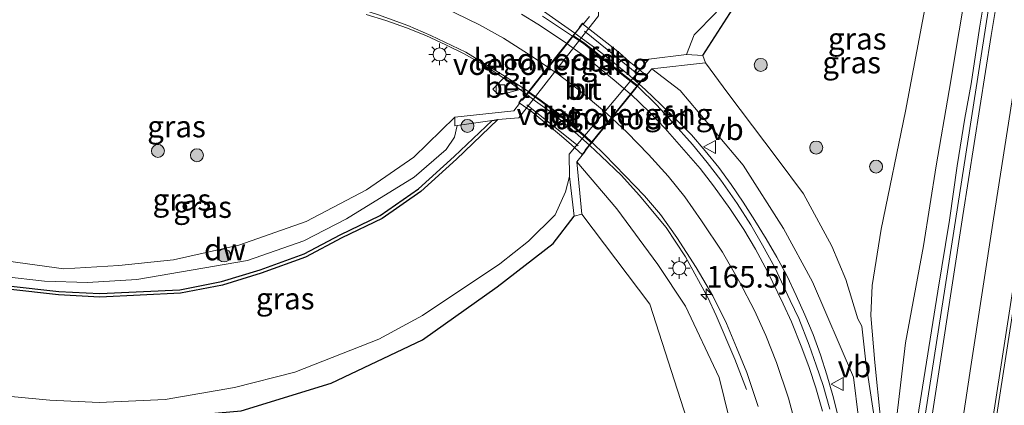
# Model space of a CAD drawing. Units: metres. Extents: x 200000 to 210001, y 568749 to 573012.
# Drawn here: x 205163 to 205277, y 568935 to 568980 of the extents above; entities that cross this region are included whole.
import ezdxf
from ezdxf.enums import TextEntityAlignment as Align

# ---------------------------------------------------------------- set-up
doc = ezdxf.new("R2010")
doc.units = ezdxf.units.M
doc.linetypes.add('IE-TERREINAFSCHEIDING', pattern=[10, 8, -2])
doc.layers.get('0').update_dxf_attribs({"lineweight": 25})
for name, color, linetype, lineweight in [('B-ME-AM-KILOMETR-S-B1', 7, 'Continuous', 18), ('B-ME-BV-GELEIDECONSTRUCTIE-GELEIDERAIL-L-B1', 213, 'BV-GELEIDERAIL', 18), ('B-ME-BV-GELEIDECONSTRUCTIE-GELEIDERAIL-L-B2', 213, 'BV-GELEIDERAIL', 18), ('B-ME-GC-DAMWAND-GV-B6', 10, 'Continuous', 25), ('B-ME-GR-BOOM-S-B1', 93, 'Continuous', 18), ('B-ME-GW-INSTEEKWATERGANG-L-B1', 10, 'Continuous', 25), ('B-ME-GW-KRUINLIJN-L-B1', 93, 'Continuous', 18), ('B-ME-GW-TEENLIJN-L-B1', 93, 'Continuous', 18), ('B-ME-IE-GRASLAND-GV-B6', 93, 'Continuous', 18), ('B-ME-IE-MEUBILAIR_WEGMEUBILAIR-LICHTMAST-S-B1', 8, 'Continuous', 18), ('B-ME-IE-TERREINAFSCHEIDING-RASTERHEKWERK-L-B2', 8, 'IE-TERREINAFSCHEIDING', 18), ('B-ME-KW-BRUG-GV-B7', 173, 'Continuous', 18), ('B-ME-KW-LANDHOOFD-GV-B6', 173, 'Continuous', 18), ('B-ME-KW-VOEGOVERGANG-L-B1', 8, 'Continuous', 18), ('B-ME-OB-WATERLIJN-L-B1', 133, 'OB-WATERLIJN', 18), ('B-ME-OG-WATER-GV-B6', 153, 'Continuous', 18), ('B-ME-VH-VERH_SOORT-BETON-OVERIG-GV-B6', 8, 'IE-TERREINAFSCHEIDING-NATUURLIJK-HOUTWAL', 18), ('B-ME-VH-VERH_SOORT-BITUMEN-GV-B6', 8, 'IE-TERREINAFSCHEIDING-NATUURLIJK-HOUTWAL', 18), ('B-ME-VH-VERH_SOORT-BITUMEN-GV-B7', 8, 'IE-TERREINAFSCHEIDING-NATUURLIJK-HOUTWAL', 18), ('B-ME-VV-KOLK-S-B1', 8, 'Continuous', 18), ('B-ME-VW-MARKERING-STREEP-015-L-B1', 7, 'Continuous', 18), ('B-ME-VW-MARKERING-STREEP-015-L-B2', 7, 'Continuous', 18), ('B-ME-VW-MEUBILAIR_WEGMEUBILAIR-VERKEERSBORD-S-B1', 8, 'Continuous', 18)]:
    doc.layers.add(name, color=color, linetype=linetype, lineweight=lineweight)
doc.styles.add('NLCS-ISO', font='NLCS-ISO.TTF')
doc.linetypes.add('BV-GELEIDERAIL', pattern='A,10,-3,[108,NLCS.SHX,S=1,R=0,X=0,Y=0],-3', length=16)
doc.linetypes.add('IE-TERREINAFSCHEIDING-NATUURLIJK-HOUTWAL', pattern='A,7,-1.5,[67,NLCS.SHX,S=0.75,R=45,X=0,Y=0],-1.5,7,-1.5,[70,NLCS.SHX,S=0.75,R=0,X=0,Y=0],-1.5', length=20)
doc.linetypes.add('OB-WATERLIJN', pattern='A,10,[32,NLCS.SHX,S=2,R=0,X=0,Y=0],-12', length=22)

# ---------------------------------------------------------------- blocks, each defined once
blk = doc.blocks.new('verkeersbord')
for p, q in [((0, 0.75), (-0.75, -0.625)), ((0.75, -0.625), (0, 0.75)), ((-0.75, -0.625), (0.75, -0.625))]:
    blk.add_line(p, q)
blk = doc.blocks.new('boom')
blk.add_hatch(color=256).paths.add_polyline_path([(-0.75, 0, 1), (0.75, 0, 1)])
blk.add_circle((0, 0), 0.75)
blk = doc.blocks.new('hecto')
for p, q in [((0, 0.625), (-0.625, 0)), ((0, -0.625), (0, 0.625)), ((-0.625, 0), (0.625, 0)), ((0.625, 0), (0, -0.625))]:
    blk.add_line(p, q)
blk = doc.blocks.new('kolk')
blk.add_lwpolyline([(-0.5, -0.5), (0.5, -0.5), (0.5, 0.5), (-0.5, 0.5)], close=True)
blk = doc.blocks.new('lantaarnpaal')
for p, q in [((0, 0.75), (0, 1.25)), ((-0.75, 0), (-1.25, 0)), ((-0.88, 0.88), (-0.53, 0.53)), ((0.53, 0.53), (0.88, 0.88)), ((0.75, 0), (1.25, 0)), ((-0.53, -0.53), (-0.88, -0.88)), ((0, -0.75), (0, -1.25)), ((0.53, -0.53), (0.88, -0.88))]:
    blk.add_line(p, q)
blk.add_circle((0, 0), 0.75)

msp = doc.modelspace()

# ---------------------------------------------------------------- linework, layer by layer
at = {"layer": 'B-ME-BV-GELEIDECONSTRUCTIE-GELEIDERAIL-L-B1'}
for points in [[(205286.616, 569031.77, 5.032), (205285.044, 569027.277, 5.048), (205283.523, 569022.922, 5.079), (205281.939, 569017.818, 5.102), (205280.909, 569013.998, 5.153), (205280.095, 569010.635, 5.177), (205279.009, 569006.592, 5.169), (205278.042, 569002.167, 5.247), (205276.869, 568996.172, 5.341), (205275.873, 568991.117, 5.415), (205274.77, 568984.697, 5.458), (205273.776, 568978.664, 5.544), (205272.793, 568972.239, 5.634), (205272.087, 568968.254, 5.658), (205271.208, 568962.787, 5.533), (205270.322, 568956.509, 5.427), (205268.96, 568948.335, 5.267), (205264.7616, 568921.8394, 6.4909), (205261.8459, 568904.4008, 6.7506), (205260.5594, 568895.3287, 7.064), (205254.7254, 568858.5021, 7.6465), (205248.8876, 568821.6604, 8.113)], [(205190.3728, 568992.3929, 4.3329), (205192.2909, 568992.1219, 4.1015), (205196.5799, 568991.4634, 4.2398), (205198.6743, 568991.1543, 4.3329), (205201.0966, 568990.5756, 4.3498), (205203.463, 568989.8799, 4.3905), (205205.8382, 568989.0662, 4.4278), (205208.0881, 568988.2549, 4.5023), (205210.3973, 568987.3453, 4.5396), (205212.6605, 568986.3895, 4.5871), (205214.9528, 568985.3626, 4.6278), (205217.1242, 568984.2412, 4.6108), (205219.2958, 568983.0774, 4.6651), (205221.4298, 568981.862, 4.7125), (205223.5244, 568980.5937, 4.7328), (205225.5854, 568979.1586, 4.7837), (205227.1474, 568978.056, 4.1088)], [(205221.5562, 568971.0272, 4.3944), (205220.599, 568971.7376, 4.3701), (205218.5918, 568973.1207, 4.3282), (205216.4866, 568974.4944, 4.2329), (205214.366, 568975.6814, 4.1771), (205212.2646, 568976.7419, 4.1631), (205209.9765, 568977.7835, 4.1492), (205207.7163, 568978.6674, 4.1515), (205205.3577, 568979.5319, 4.1166), (205203.0872, 568980.2141, 4.084)], [(205234.5361, 568972.1954, 4.9765), (205235.2798, 568971.5203, 4.9905), (205237.0597, 568969.8443, 5.0142), (205238.8493, 568968.0899, 5.0583), (205240.5697, 568966.3366, 5.0515), (205242.1528, 568964.5145, 5.0718), (205243.7455, 568962.5691, 5.1464), (205245.143, 568960.6246, 5.2207), (205246.5176, 568958.5795, 5.3109), (205247.8624, 568956.4906, 5.3519), (205249.1749, 568954.3546, 5.4059), (205250.4081, 568952.2305, 5.4507), (205251.5969, 568950.0688, 5.5238), (205252.6509, 568947.846, 5.6984), (205253.6578, 568945.6005, 5.6581), (205254.5937, 568943.3202, 5.7372), (205255.4356, 568941.0042, 5.7615), (205256.1934, 568938.6669, 5.8074), (205256.8817, 568936.3213, 5.8959), (205257.4939, 568933.8871, 5.9353)], [(205246.9003, 568936.9972, 4.8107), (205245.5919, 568940.4785, 4.7161), (205243.4391, 568945.5251, 4.7161), (205242.4734, 568947.6001, 4.6189), (205239.8917, 568952.2959, 4.8012), (205237.6767, 568955.6706, 4.7487), (205234.5625, 568959.4005, 4.6942), (205232.5234, 568961.6499, 4.6189), (205230.1738, 568963.9051, 4.6189), (205228.8463, 568965.1384, 3.8703)]]:
    msp.add_polyline3d(points, dxfattribs=at)
at = {"layer": 'B-ME-BV-GELEIDECONSTRUCTIE-GELEIDERAIL-L-B2'}
for points in [[(205227.1872, 568978.0279, 4.8217), (205229.5462, 568976.3003, 4.8583), (205231.5088, 568974.7847, 4.9057), (205233.4707, 568973.1625, 4.9566), (205234.4983, 568972.228, 4.3107)], [(205228.8086, 568965.1733, 4.5497), (205226.5227, 568967.1964, 4.5213), (205224.586, 568968.7984, 4.4654), (205222.61, 568970.2451, 4.4213), (205221.5956, 568970.9979, 4.3955)]]:
    msp.add_polyline3d(points, dxfattribs=at)
at = {"layer": 'B-ME-GC-DAMWAND-GV-B6'}
msp.add_polyline3d([(205161.843, 568948.942, 2.175), (205167.661, 568948.3, 2.175), (205172.4, 568948.052, 2.175), (205181.621, 568948.495, 2.175), (205186.416, 568949.426, 2.175), (205190.862, 568950.786, 2.175), (205195.934, 568952.625, 2.175), (205200.101, 568954.823, 2.175), (205204.709, 568957.062, 2.175), (205209.131, 568960.127, 2.175), (205213.208, 568963.847, 2.175), (205217.603, 568968.011, 2.175), (205218.26, 568968.106, 1.917), (205213.48, 568963.554, 1.917), (205209.381, 568959.814, 1.917), (205204.912, 568956.716, 1.917), (205200.282, 568954.466, 1.917), (205196.096, 568952.258, 1.917), (205190.989, 568950.407, 1.917), (205186.513, 568949.037, 1.917), (205181.669, 568948.097, 1.917), (205172.399, 568947.652, 1.917), (205167.629, 568947.901, 1.917), (205161.781, 568948.546, 1.917)], dxfattribs=at)
at = {"layer": 'B-ME-GW-INSTEEKWATERGANG-L-B1'}
for points in [[(205241.884, 568975.514, 2.598), (205246.367, 568982.51, 2.504), (205254.352, 568997.739, 2.647), (205258.252, 569005.338, 2.637), (205261.815, 569010.895, 2.666), (205265.625, 569016.043, 2.58), (205268.355, 569018.728, 2.532), (205273.362, 569023.374, 2.542), (205274.173, 569023.649, 2.523), (205275.39, 569023.856, 2.506)], [(205161.566, 568934.37, 2.773), (205167.227, 568933.387, 2.842), (205176.06, 568933.435, 2.779), (205188.691, 568934.541, 2.833), (205199.048, 568937.741, 2.842), (205209.583, 568942.737, 2.851), (205218.202, 568948.816, 2.806), (205224.651, 568953.833, 2.806), (205227.044, 568956.995, 2.555)]]:
    msp.add_polyline3d(points, dxfattribs=at)
at = {"layer": 'B-ME-GW-KRUINLIJN-L-B1'}
for points in [[(205235.99, 568973.949, 4.262), (205239.281, 568971.445, 4.099), (205246.516, 568962.867, 4.177), (205251.196, 568955.537, 4.48), (205254.537, 568949.405, 4.571), (205259.235, 568938.4, 4.958), (205259.827, 568933.718, 5.055), (205260.244, 568927.849, 5.32), (205260.438, 568925.411, 5.346), (205260.892, 568924.582, 5.333), (205261.377, 568924.074, 5.372), (205262.445, 568924.075, 5.417), (205263.032, 568924.783, 5.456), (205263.519, 568927.727, 5.475), (205265.233, 568942.389, 5.333), (205267.318, 568953.567, 5.159), (205268.763, 568962.773, 4.952), (205270.271, 568971.455, 4.81), (205273.678, 568991.916, 4.642), (205276.368, 569004.644, 4.558), (205279.502, 569018.332, 4.325), (205283.376, 569030.795, 4.359)], [(205213.299, 568968.406, 2.698), (205208.597, 568963.769, 2.777), (205203.111, 568960.011, 2.768), (205196.173, 568956.355, 2.723), (205188.424, 568953.617, 2.669), (205180.871, 568951.948, 2.633), (205174.588, 568951.29, 2.66), (205168.242, 568950.911, 2.66), (205160.68, 568951.944, 2.696), (205155.696, 568953.682, 2.795), (205150.119, 568954.834, 2.756)], [(205205.903, 568855.131, 8.296), (205212.39, 568857.655, 8.055), (205218.145, 568861.417, 7.802), (205223.744, 568865.426, 7.612), (205233.244, 568873.643, 7.127), (205237.185, 568879.633, 6.853), (205241.358, 568886.955, 6.4), (205243.373, 568891.975, 6.126), (205246.354, 568902.2, 5.768), (205247.164, 568913.202, 5.209), (205246.936, 568921.229, 5.009), (205246.018, 568929.15, 4.861), (205243.751, 568938.397, 4.65), (205239.88, 568946.585, 4.218), (205236.705, 568951.395, 4.081), (205231.985, 568957.82, 3.839), (205227.366, 568963.242, 3.759)]]:
    msp.add_polyline3d(points, dxfattribs=at)
at = {"layer": 'B-ME-GW-TEENLIJN-L-B1'}
for points in [[(205276.192, 569023.416, 2.671), (205274.268, 569012.11, 2.84), (205270.638, 568997.94, 2.92), (205268.127, 568984.359, 2.912), (205265.24, 568969.097, 2.96), (205262.452, 568955.491, 2.952), (205261.413, 568948.976, 3.176), (205261.257, 568945.524, 3.392), (205261.7, 568940.091, 3.93), (205262.347, 568933.638, 4.541)], [(205261.66, 568933.59, 4.683), (205260.683, 568940.134, 4.082), (205260.212, 568944.314, 3.496), (205259.747, 568945.128, 3.433), (205258.375, 568949.686, 3.162), (205256.771, 568953.5, 3.029), (205253.502, 568959.546, 2.987), (205250.457, 568963.606, 2.973), (205244.756, 568971.153, 2.827), (205242.197, 568974.655, 2.761)], [(205150.868, 568953.495, 1.889), (205157.68, 568951.02, 2.047), (205161.288, 568950.016, 2.013), (205165.995, 568949.483, 2.03), (205170.975, 568949.34, 2.056), (205176.659, 568949.676, 2.047), (205189.412, 568951.869, 2.021), (205195.897, 568954.135, 2.03), (205200.837, 568956.666, 2.021), (205208.632, 568961.477, 2.004), (205212.3, 568964.663, 2.107), (205213.255, 568966.093, 2.219), (205213.573, 568967.429, 2.415)], [(205199.577, 568866.436, 4.399), (205206.934, 568867.673, 4.393), (205214.839, 568870.883, 4.393), (205219.889, 568874.011, 4.28), (205226.341, 568879.333, 4.217), (205230.987, 568883.873, 4.154), (205235.478, 568890.156, 4.129), (205237.99, 568896.629, 4.016), (205241.297, 568906.227, 3.815), (205242.671, 568913.692, 3.727), (205242.954, 568919.924, 3.639), (205241.783, 568925.994, 3.639), (205240.379, 568932.505, 3.588), (205235.763, 568946.824, 3.098), (205227.952, 568957.2, 2.711)]]:
    msp.add_polyline3d(points, dxfattribs=at)
at = {"layer": 'B-ME-IE-GRASLAND-GV-B6'}
for points in [[(205263.519, 568927.727, 5.475), (205265.233, 568942.389, 5.333), (205267.318, 568953.567, 5.159), (205268.763, 568962.773, 4.952), (205270.271, 568971.455, 4.81), (205273.678, 568991.916, 4.642), (205276.368, 569004.644, 4.558), (205279.502, 569018.332, 4.325), (205283.376, 569030.795, 4.359), (205284.7601, 569031.2851, 4.5556), (205285.4556, 569031.4221, 4.5581), (205285.5641, 569031.4435, 4.4047), (205285.6118, 569031.5518, 4.4038), (205286.9763, 569031.7998, 4.2674), (205283.5522, 569021.0713, 4.3294), (205280.8743, 569011.3994, 4.39), (205278.5887, 569001.6505, 4.4879), (205274.9824, 568981.9255, 4.7106), (205270.3507, 568952.2918, 5.1439), (205267.2614, 568932.5319, 5.4976)], [(205276.192, 569023.416, 2.671), (205283.376, 569030.795, 4.359), (205279.502, 569018.332, 4.325), (205276.368, 569004.644, 4.558), (205273.678, 568991.916, 4.642), (205270.271, 568971.455, 4.81), (205268.763, 568962.773, 4.952), (205267.318, 568953.567, 5.159), (205265.233, 568942.389, 5.333), (205263.519, 568927.727, 5.475)], [(205241.884, 568975.514, 2.598), (205239.991, 568975.612, 1.917), (205240.869, 568977.863, 1.917), (205243.393, 568980.429, 1.917), (205246.387, 568985.028, 1.917), (205252.885, 568998.186, 1.917), (205257.445, 569007.376, 1.917), (205259.85, 569011.564, 1.917), (205262.154, 569014.598, 1.917), (205265.942, 569018.524, 1.917), (205268.699, 569021.161, 1.917), (205274.014, 569025.513, 1.917), (205276.365, 569025.133, 1.917), (205275.39, 569023.856, 2.506), (205274.173, 569023.649, 2.523), (205273.362, 569023.374, 2.542), (205268.355, 569018.728, 2.532), (205265.625, 569016.043, 2.58), (205261.815, 569010.895, 2.666), (205258.252, 569005.338, 2.637), (205254.352, 568997.739, 2.647), (205246.367, 568982.51, 2.504), (205241.884, 568975.514, 2.598)], [(205241.884, 568975.514, 2.598), (205246.367, 568982.51, 2.504), (205254.352, 568997.739, 2.647), (205258.252, 569005.338, 2.637), (205261.815, 569010.895, 2.666), (205265.625, 569016.043, 2.58), (205268.355, 569018.728, 2.532), (205273.362, 569023.374, 2.542), (205274.173, 569023.649, 2.523), (205275.39, 569023.856, 2.506), (205276.192, 569023.416, 2.671), (205274.268, 569012.11, 2.84), (205270.638, 568997.94, 2.92), (205268.127, 568984.359, 2.912), (205265.24, 568969.097, 2.96), (205262.452, 568955.491, 2.952), (205261.413, 568948.976, 3.176), (205261.257, 568945.524, 3.392), (205261.7, 568940.091, 3.93), (205262.347, 568933.638, 4.541)], [(205262.347, 568933.638, 4.541), (205261.7, 568940.091, 3.93), (205261.257, 568945.524, 3.392), (205261.413, 568948.976, 3.176), (205262.452, 568955.491, 2.952), (205265.24, 568969.097, 2.96), (205268.127, 568984.359, 2.912), (205270.638, 568997.94, 2.92), (205274.268, 569012.11, 2.84), (205276.192, 569023.416, 2.671)], [(205161.5193, 568980.5168, 3.393), (205164.8178, 568981.4709, 3.3566), (205167.2451, 568982.0459, 3.3312), (205170.3008, 568982.6922, 3.3014), (205173.2441, 568983.1239, 3.2972), (205176.6495, 568983.4739, 3.2089), (205179.5715, 568983.6099, 3.1839), (205182.8237, 568983.7138, 3.1961), (205185.9428, 568983.5675, 3.198), (205189.4569, 568983.3998, 3.2275), (205191.9743, 568983.0376, 3.2417), (205195.5013, 568982.499, 3.2789), (205199.0862, 568981.7852, 3.3105), (205201.6267, 568981.1248, 3.3186), (205204.4021, 568980.2375, 3.4661), (205207.8857, 568978.9486, 3.5047), (205210.5303, 568977.7977, 3.5061), (205214.5772, 568975.8797, 3.5634), (205219.1097, 568973.0934, 3.6871), (205217.669, 568971.606, 3.653), (205218.422, 568970.909, 3.641), (205221.2594, 568971.6979, 3.7727), (205221.7991, 568971.3297, 3.6847)], [(205228.837, 568980.002, 4.211), (205228.1248, 568979.1495, 4.17), (205228.0176, 568979.2331, 4.17), (205227.6222, 568978.7262, 4.1742), (205227.6572, 568978.6989, 4.1262), (205226.8758, 568977.7134, 4.1254), (205226.0688, 568978.2568, 4.1044), (205223.4042, 568980.0147, 4.0474)], [(205259.827, 568933.718, 5.055), (205259.235, 568938.4, 4.958), (205254.537, 568949.405, 4.571), (205251.196, 568955.537, 4.48), (205246.516, 568962.867, 4.177), (205239.281, 568971.445, 4.099), (205235.99, 568973.949, 4.262), (205242.197, 568974.655, 2.761), (205244.756, 568971.153, 2.827), (205250.457, 568963.606, 2.973), (205253.502, 568959.546, 2.987), (205256.771, 568953.5, 3.029), (205258.375, 568949.686, 3.162), (205259.747, 568945.128, 3.433), (205260.212, 568944.314, 3.496), (205260.683, 568940.134, 4.082), (205261.66, 568933.59, 4.683)], [(205261.66, 568933.59, 4.683), (205260.683, 568940.134, 4.082), (205260.212, 568944.314, 3.496), (205259.747, 568945.128, 3.433), (205258.375, 568949.686, 3.162), (205256.771, 568953.5, 3.029), (205253.502, 568959.546, 2.987), (205250.457, 568963.606, 2.973), (205244.756, 568971.153, 2.827), (205242.197, 568974.655, 2.761), (205241.884, 568975.514, 2.598)], [(205256.5213, 568934.7293, 5.1331), (205255.7501, 568937.4486, 5.0554), (205254.947, 568939.8079, 5.004), (205254.1345, 568942.1248, 4.9145), (205252.9625, 568945.1876, 4.7997), (205251.9411, 568947.2631, 4.8112), (205250.1939, 568951.0537, 4.7051), (205248.7564, 568953.6375, 4.6646), (205247.4351, 568955.9629, 4.5842), (205245.8449, 568958.4392, 4.509), (205243.9672, 568961.1177, 4.4567), (205242.3752, 568963.1435, 4.4047), (205240.6764, 568965.2518, 4.3577), (205238.3518, 568967.8656, 4.3248), (205236.5277, 568969.8018, 4.3256), (205234.4144, 568971.8655, 4.2771), (205234.3252, 568971.9334, 4.2737), (205234.461, 568972.1028, 4.242), (205234.4965, 568972.1464, 4.3496), (205234.9744, 568972.7387, 4.3441), (205235.0505, 568972.6724, 4.3447), (205235.4729, 568973.157, 4.34), (205235.411, 568973.2109, 4.34), (205235.99, 568973.949, 4.262)], [(205235.99, 568973.949, 4.262), (205239.281, 568971.445, 4.099), (205246.516, 568962.867, 4.177), (205251.196, 568955.537, 4.48), (205254.537, 568949.405, 4.571), (205259.235, 568938.4, 4.958), (205259.827, 568933.718, 5.055)], [(205221.7991, 568971.3297, 3.6847), (205221.5955, 568971.0763, 3.6681), (205221.5603, 568971.0323, 3.7881), (205221.0827, 568970.4334, 3.7938), (205221.0021, 568970.4908, 3.7938), (205220.6663, 568970.0282, 3.79), (205220.7509, 568969.9678, 3.79), (205220.112, 568969.118, 3.799), (205213.299, 568968.406, 2.698), (205208.597, 568963.769, 2.777), (205203.111, 568960.011, 2.768), (205196.173, 568956.355, 2.723), (205188.424, 568953.617, 2.669), (205180.871, 568951.948, 2.633), (205174.588, 568951.29, 2.66), (205168.242, 568950.911, 2.66), (205160.68, 568951.944, 2.696)], [(205160.68, 568951.944, 2.696), (205168.242, 568950.911, 2.66), (205174.588, 568951.29, 2.66), (205180.871, 568951.948, 2.633), (205188.424, 568953.617, 2.669), (205196.173, 568956.355, 2.723), (205203.111, 568960.011, 2.768), (205208.597, 568963.769, 2.777), (205213.299, 568968.406, 2.698)], [(205213.299, 568968.406, 2.698), (205213.285, 568967.387, 2.507), (205213.573, 568967.429, 2.415), (205213.255, 568966.093, 2.219), (205212.3, 568964.663, 2.107), (205208.632, 568961.477, 2.004), (205200.837, 568956.666, 2.021), (205195.897, 568954.135, 2.03), (205189.412, 568951.869, 2.021), (205176.659, 568949.676, 2.047), (205170.975, 568949.34, 2.056), (205165.995, 568949.483, 2.03), (205161.288, 568950.016, 2.013)], [(205161.288, 568950.016, 2.013), (205165.995, 568949.483, 2.03), (205170.975, 568949.34, 2.056), (205176.659, 568949.676, 2.047), (205189.412, 568951.869, 2.021), (205195.897, 568954.135, 2.03), (205200.837, 568956.666, 2.021), (205208.632, 568961.477, 2.004), (205212.3, 568964.663, 2.107), (205213.255, 568966.093, 2.219), (205213.573, 568967.429, 2.415), (205217.603, 568968.011, 2.175), (205213.208, 568963.847, 2.175), (205209.131, 568960.127, 2.175), (205204.709, 568957.062, 2.175), (205200.101, 568954.823, 2.175), (205195.934, 568952.625, 2.175), (205190.862, 568950.786, 2.175), (205186.416, 568949.426, 2.175), (205181.621, 568948.495, 2.175), (205172.4, 568948.052, 2.175), (205167.661, 568948.3, 2.175), (205161.843, 568948.942, 2.175)], [(205246.018, 568929.15, 4.861), (205243.751, 568938.397, 4.65), (205239.88, 568946.585, 4.218), (205236.705, 568951.395, 4.081), (205231.985, 568957.82, 3.839), (205227.366, 568963.242, 3.759), (205227.9609, 568964.0186, 3.87), (205227.9796, 568964.0032, 3.87), (205228.3312, 568964.4476, 3.87), (205228.3529, 568964.5284, 3.8747), (205228.8805, 568965.1807, 3.87), (205229.1176, 568965.4743, 3.8611), (205230.5542, 568964.0736, 3.8925), (205232.9424, 568961.6192, 3.962), (205235.1552, 568959.3245, 4.0236), (205237.006, 568957.1634, 4.0814), (205238.9068, 568954.5321, 4.1542), (205241.1289, 568951.0776, 4.2094), (205243.0525, 568947.7976, 4.3099), (205244.6203, 568944.6028, 4.3975), (205245.774, 568941.8509, 4.4295), (205246.9521, 568938.947, 4.4921), (205248.2616, 568935.0305, 4.7212)], [(205237.99, 568896.629, 4.016), (205241.297, 568906.227, 3.815), (205242.671, 568913.692, 3.727), (205242.954, 568919.924, 3.639), (205241.783, 568925.994, 3.639), (205240.379, 568932.505, 3.588), (205235.763, 568946.824, 3.098), (205227.952, 568957.2, 2.711), (205227.366, 568963.242, 3.759), (205231.985, 568957.82, 3.839), (205236.705, 568951.395, 4.081), (205239.88, 568946.585, 4.218), (205243.751, 568938.397, 4.65), (205246.018, 568929.15, 4.861), (205246.936, 568921.229, 5.009), (205247.164, 568913.202, 5.209), (205246.354, 568902.2, 5.768), (205243.373, 568891.975, 6.126), (205237.99, 568896.629, 4.016)], [(205161.566, 568934.37, 2.773), (205160.471, 568936.329, 1.917), (205166.641, 568935.781, 1.917), (205172.309, 568935.503, 1.917), (205179.911, 568935.837, 1.917), (205187.923, 568937.24, 1.917), (205194.863, 568938.976, 1.917), (205204.547, 568942.81, 1.917), (205209.581, 568945.513, 1.917), (205218.503, 568951.485, 1.917), (205221.8, 568954.111, 1.917), (205224.874, 568957.127, 1.917), (205226.05, 568959.762, 1.917), (205226.514, 568961.563, 1.917), (205227.044, 568956.995, 2.555), (205224.651, 568953.833, 2.806), (205218.202, 568948.816, 2.806), (205209.583, 568942.737, 2.851), (205199.048, 568937.741, 2.842), (205188.691, 568934.541, 2.833), (205176.06, 568933.435, 2.779), (205167.227, 568933.387, 2.842), (205161.566, 568934.37, 2.773)], [(205188.691, 568934.541, 2.833), (205199.048, 568937.741, 2.842), (205209.583, 568942.737, 2.851), (205218.202, 568948.816, 2.806), (205224.651, 568953.833, 2.806), (205227.044, 568956.995, 2.555), (205227.952, 568957.2, 2.711), (205235.763, 568946.824, 3.098), (205240.379, 568932.505, 3.588)], [(205271.8581, 568908.9399, 5.7646), (205277.9838, 568948.4565, 5.0464)]]:
    msp.add_polyline3d(points, dxfattribs=at)
at = {"layer": 'B-ME-IE-TERREINAFSCHEIDING-RASTERHEKWERK-L-B2'}
for p, q in [((205234.455, 568973.273, 4.363), (205228.214, 568978.316, 4.103)), ((205227.516, 568965.077, 4.168), (205221.616, 568969.795, 4.038))]:
    msp.add_line(p, q, dxfattribs=at)
at = {"layer": 'B-ME-KW-BRUG-GV-B7'}
msp.add_polyline3d([(205234.9681, 568972.8105, 4.3437), (205228.2887, 568964.5287, 3.8745), (205228.3135, 568964.5058, 3.8745), (205227.9731, 568964.0758, 4.0113), (205226.7609, 568965.2179, 4.0127), (205225.6049, 568966.1999, 3.9761), (205224.4482, 568967.1528, 3.9533), (205223.2209, 568968.1653, 3.9476), (205222.0909, 568969.0731, 3.9304), (205220.7364, 568970.0396, 3.9304), (205221.0134, 568970.4213, 3.7938), (205221.0922, 568970.3651, 3.7938), (205227.7277, 568978.7074, 4.072), (205227.6924, 568978.7349, 4.1751), (205228.0263, 568979.1629, 4.3117), (205230.8337, 568976.973, 4.4194), (205232.2873, 568975.8001, 4.4271), (205233.4404, 568974.7835, 4.4348), (205234.4502, 568973.9822, 4.4733), (205235.4023, 568973.1522, 4.481), (205235.0456, 568972.743, 4.3444), (205234.9681, 568972.8105, 4.3437)], dxfattribs=at)
at = {"layer": 'B-ME-KW-LANDHOOFD-GV-B6'}
for points in [[(205229.85, 568980.059, 1.917), (205220.678, 568968.33, 1.917), (205218.26, 568968.106, 1.917), (205217.603, 568968.011, 2.175), (205213.573, 568967.429, 2.415), (205213.285, 568967.387, 2.507), (205213.299, 568968.406, 2.698), (205220.112, 568969.118, 3.799), (205220.7509, 568969.9678, 3.79), (205220.6663, 568970.0282, 3.79), (205221.0021, 568970.4908, 3.7938), (205221.0827, 568970.4334, 3.7938), (205221.5603, 568971.0323, 3.7881), (205221.5955, 568971.0763, 3.6681), (205221.7991, 568971.3297, 3.6847)], [(205221.7991, 568971.3297, 3.6847), (205221.9999, 568971.5821, 3.7221), (205224.0347, 568974.1401, 3.8898), (205224.0407, 568974.1481, 3.8898), (205226.8758, 568977.7134, 4.1254), (205227.6572, 568978.6989, 4.1262), (205227.6222, 568978.7262, 4.1742), (205228.0176, 568979.2331, 4.17), (205228.1248, 568979.1495, 4.17), (205228.837, 568980.002, 4.211)], [(205239.991, 568975.612, 1.917), (205241.884, 568975.514, 2.598), (205242.197, 568974.655, 2.761), (205235.99, 568973.949, 4.262), (205235.411, 568973.2109, 4.34), (205235.4729, 568973.157, 4.34), (205235.0505, 568972.6724, 4.3447), (205234.9744, 568972.7387, 4.3441), (205234.4965, 568972.1464, 4.3496), (205234.461, 568972.1028, 4.242), (205234.3252, 568971.9334, 4.2737), (205234.1963, 568971.7725, 4.2691), (205233.6, 568971.0172, 4.224), (205231.3975, 568968.2927, 4.0428), (205231.3911, 568968.285, 4.0428), (205229.3234, 568965.7297, 3.8967), (205229.1176, 568965.4743, 3.8611), (205228.8805, 568965.1807, 3.87), (205228.3529, 568964.5284, 3.8747), (205228.3312, 568964.4476, 3.87), (205227.9796, 568964.0032, 3.87), (205227.9609, 568964.0186, 3.87), (205227.366, 568963.242, 3.759), (205227.952, 568957.2, 2.711), (205227.044, 568956.995, 2.555), (205226.514, 568961.563, 1.917), (205226.47, 568964.125, 1.917), (205235.649, 568975.071, 1.917), (205239.991, 568975.612, 1.917)]]:
    msp.add_polyline3d(points, dxfattribs=at)
at = {"layer": 'B-ME-KW-VOEGOVERGANG-L-B1'}
for points in [[(205221.8186, 568971.3141, 3.6847), (205224.0545, 568974.1248, 3.8898), (205226.236, 568976.8662, 4.0771), (205226.8964, 568977.6991, 4.0748)], [(205234.3057, 568971.949, 4.2737), (205233.5804, 568971.0328, 4.224), (205231.3718, 568968.3008, 4.0428), (205229.1011, 568965.4936, 3.8603)]]:
    msp.add_polyline3d(points, dxfattribs=at)
at = {"layer": 'B-ME-OB-WATERLIJN-L-B1'}
for points in [[(205229.917, 568983.077, 1.917), (205229.85, 568980.059, 1.917), (205220.678, 568968.33, 1.917), (205218.26, 568968.106, 1.917)], [(205160.471, 568936.329, 1.917), (205166.641, 568935.781, 1.917), (205172.309, 568935.503, 1.917), (205179.911, 568935.837, 1.917), (205187.923, 568937.24, 1.917), (205194.863, 568938.976, 1.917), (205204.547, 568942.81, 1.917), (205209.581, 568945.513, 1.917), (205218.503, 568951.485, 1.917), (205221.8, 568954.111, 1.917), (205224.874, 568957.127, 1.917), (205226.05, 568959.762, 1.917), (205226.514, 568961.563, 1.917), (205226.47, 568964.125, 1.917), (205235.649, 568975.071, 1.917), (205239.991, 568975.612, 1.917), (205240.869, 568977.863, 1.917), (205243.393, 568980.429, 1.917)], [(205218.26, 568968.106, 1.917), (205213.48, 568963.554, 1.917), (205209.381, 568959.814, 1.917), (205204.912, 568956.716, 1.917), (205200.282, 568954.466, 1.917), (205196.096, 568952.258, 1.917), (205190.989, 568950.407, 1.917), (205186.513, 568949.037, 1.917), (205181.669, 568948.097, 1.917), (205172.399, 568947.652, 1.917), (205167.629, 568947.901, 1.917), (205161.781, 568948.546, 1.917), (205156.895, 568949.534, 1.917), (205152.396, 568950.763, 1.917)]]:
    msp.add_polyline3d(points, dxfattribs=at)
at = {"layer": 'B-ME-OG-WATER-GV-B6'}
for points in [[(205243.393, 568980.429, 1.917), (205240.869, 568977.863, 1.917), (205239.991, 568975.612, 1.917), (205235.649, 568975.071, 1.917), (205226.47, 568964.125, 1.917), (205226.514, 568961.563, 1.917), (205226.05, 568959.762, 1.917), (205224.874, 568957.127, 1.917), (205221.8, 568954.111, 1.917), (205218.503, 568951.485, 1.917), (205209.581, 568945.513, 1.917), (205204.547, 568942.81, 1.917), (205194.863, 568938.976, 1.917), (205187.923, 568937.24, 1.917), (205179.911, 568935.837, 1.917), (205172.309, 568935.503, 1.917), (205166.641, 568935.781, 1.917), (205160.471, 568936.329, 1.917)], [(205161.781, 568948.546, 1.917), (205167.629, 568947.901, 1.917), (205172.399, 568947.652, 1.917), (205181.669, 568948.097, 1.917), (205186.513, 568949.037, 1.917), (205190.989, 568950.407, 1.917), (205196.096, 568952.258, 1.917), (205200.282, 568954.466, 1.917), (205204.912, 568956.716, 1.917), (205209.381, 568959.814, 1.917), (205213.48, 568963.554, 1.917), (205218.26, 568968.106, 1.917), (205220.678, 568968.33, 1.917), (205229.85, 568980.059, 1.917)]]:
    msp.add_polyline3d(points, dxfattribs=at)
at = {"layer": 'B-ME-VH-VERH_SOORT-BETON-OVERIG-GV-B6'}
msp.add_polyline3d([(205219.1097, 568973.0934, 3.6871), (205221.2594, 568971.6979, 3.7727), (205218.422, 568970.909, 3.641), (205217.669, 568971.606, 3.653), (205219.1097, 568973.0934, 3.6871)], dxfattribs=at)
at = {"layer": 'B-ME-VH-VERH_SOORT-BITUMEN-GV-B6'}
for points in [[(205286.9763, 569031.7998, 4.2674), (205287.0346, 569031.8104, 4.3863), (205288.311, 569032.047, 4.2221), (205292.34, 569032.7918, 4.0384), (205292.3515, 569032.7934, 4.0384), (205296.2983, 569033.5176, 3.8482), (205296.3815, 569033.5324, 3.8327), (205296.0994, 569032.7796, 3.8326), (205294.6027, 569028.7853, 3.8322), (205293.6694, 569026.4662, 3.8576), (205292.6934, 569024.1643, 3.883), (205291.7739, 569021.83, 3.9011), (205291.0321, 569019.5023, 3.9732), (205290.3456, 569017.2132, 3.9753), (205286.8258, 569002.645, 4.1626), (205282.9438, 568983.0809, 4.5032), (205276.8456, 568943.5727, 5.0805), (205270.7253, 568904.0531, 5.8124)], [(205267.2614, 568932.5319, 5.4976), (205270.3507, 568952.2918, 5.1439), (205274.9824, 568981.9255, 4.7106), (205278.5887, 569001.6505, 4.4879), (205280.8743, 569011.3994, 4.39), (205283.5522, 569021.0713, 4.3294), (205286.9763, 569031.7998, 4.2674)], [(205253.9805, 568795.3359, 7.4005), (205260.0443, 568834.8724, 6.9874), (205263.2048, 568854.6142, 6.699), (205264.5779, 568864.5223, 6.5662), (205270.7253, 568904.0531, 5.8124), (205276.8456, 568943.5727, 5.0805), (205282.9438, 568983.0809, 4.5032), (205286.8258, 569002.645, 4.1626), (205290.3456, 569017.2132, 3.9753), (205290.709, 569017.1261, 4.0384), (205288.3721, 569007.4204, 4.1472), (205287.7058, 569005.0084, 4.1799), (205285.1871, 568992.8106, 4.4077), (205280.2856, 568963.2768, 4.8078), (205277.9838, 568948.4565, 5.0464), (205271.8581, 568908.9399, 5.7646), (205268.9147, 568889.1605, 6.2103), (205262.8569, 568849.6046, 6.8563), (205260.4214, 568834.813, 7.051), (205254.3577, 568795.2765, 7.4641), (205253.9805, 568795.3359, 7.4005)], [(205223.4042, 568980.0147, 4.0474), (205226.0688, 568978.2568, 4.1044), (205226.8758, 568977.7134, 4.1254), (205224.0407, 568974.1481, 3.8898), (205224.0347, 568974.1401, 3.8898), (205221.9999, 568971.5821, 3.7221), (205221.7991, 568971.3297, 3.6847), (205221.2594, 568971.6979, 3.7727), (205219.1097, 568973.0934, 3.6871), (205214.5772, 568975.8797, 3.5634), (205210.5303, 568977.7977, 3.5061), (205207.8857, 568978.9486, 3.5047), (205204.4021, 568980.2375, 3.4661)], [(205248.2616, 568935.0305, 4.7212), (205246.9521, 568938.947, 4.4921), (205245.774, 568941.8509, 4.4295), (205244.6203, 568944.6028, 4.3975), (205243.0525, 568947.7976, 4.3099), (205241.1289, 568951.0776, 4.2094), (205238.9068, 568954.5321, 4.1542), (205237.006, 568957.1634, 4.0814), (205235.1552, 568959.3245, 4.0236), (205232.9424, 568961.6192, 3.962), (205230.5542, 568964.0736, 3.8925), (205229.1176, 568965.4743, 3.8611), (205229.3234, 568965.7297, 3.8967), (205231.3911, 568968.285, 4.0428), (205231.3975, 568968.2927, 4.0428), (205233.6, 568971.0172, 4.224), (205234.1963, 568971.7725, 4.2691), (205234.3252, 568971.9334, 4.2737)], [(205234.3252, 568971.9334, 4.2737), (205234.4144, 568971.8655, 4.2771), (205236.5277, 568969.8018, 4.3256), (205238.3518, 568967.8656, 4.3248), (205240.6764, 568965.2518, 4.3577), (205242.3752, 568963.1435, 4.4047), (205243.9672, 568961.1177, 4.4567), (205245.8449, 568958.4392, 4.509), (205247.4351, 568955.9629, 4.5842), (205248.7564, 568953.6375, 4.6646), (205250.1939, 568951.0537, 4.7051), (205251.9411, 568947.2631, 4.8112), (205252.9625, 568945.1876, 4.7997), (205254.1345, 568942.1248, 4.9145), (205254.947, 568939.8079, 5.004), (205255.7501, 568937.4486, 5.0554), (205256.5213, 568934.7293, 5.1331)]]:
    msp.add_polyline3d(points, dxfattribs=at)
at = {"layer": 'B-ME-VH-VERH_SOORT-BITUMEN-GV-B7'}
for points in [[(205221.8381, 568971.2985, 3.6847), (205222.0391, 568971.551, 3.7221), (205224.0742, 568974.1095, 3.8898), (205224.0803, 568974.1175, 3.8898), (205226.2555, 568976.8507, 4.0771), (205226.9174, 568977.6854, 4.1265), (205228.1325, 568976.8672, 4.1582), (205229.7047, 568975.6105, 4.1749), (205232.5603, 568973.2993, 4.2274), (205234.2862, 568971.9647, 4.2737), (205234.1572, 568971.8036, 4.2691), (205233.5609, 568971.0484, 4.224), (205231.3588, 568968.3243, 4.0428), (205231.3524, 568968.3166, 4.0428), (205229.2845, 568965.7611, 3.8967), (205229.0817, 568965.5093, 3.8603), (205228.4088, 568966.1654, 3.8456), (205225.1953, 568968.8415, 3.7909), (205223.1558, 568970.3958, 3.7123), (205221.8381, 568971.2985, 3.6847)], [(205226.9174, 568977.6854, 4.0748), (205226.9797, 568977.764, 4.0746), (205228.1917, 568976.9479, 4.1582), (205229.7674, 568975.6885, 4.1749), (205232.6224, 568973.3777, 4.2274), (205234.3488, 568972.0427, 4.2591), (205234.2862, 568971.9647, 4.2737), (205232.5603, 568973.2993, 4.2274), (205229.7047, 568975.6105, 4.1749), (205228.1325, 568976.8672, 4.1582), (205226.9174, 568977.6854, 4.0748)], [(205221.8381, 568971.2985, 3.6847), (205223.1558, 568970.3958, 3.7123), (205225.1953, 568968.8415, 3.7909), (205228.4088, 568966.1654, 3.8456), (205229.0817, 568965.5093, 3.8603), (205229.0186, 568965.4312, 3.8459), (205228.3418, 568966.091, 3.8456), (205225.1329, 568968.7632, 3.7909), (205223.0972, 568970.3147, 3.7123), (205221.7753, 568971.2203, 3.6796), (205221.8381, 568971.2985, 3.6847)]]:
    msp.add_polyline3d(points, dxfattribs=at)
at = {"layer": 'B-ME-VW-MARKERING-STREEP-015-L-B1'}
for points in [[(205248.1288, 568779.663, 7.6366), (205254.4034, 568820.5656, 7.299), (205254.91, 568824.271, 7.3), (205256.7883, 568836.5475, 7.1293), (205258.6665, 568848.824, 6.9585), (205260.5448, 568861.1005, 6.7878), (205262.423, 568873.377, 6.617), (205264.3665, 568885.679, 6.379), (205266.31, 568897.981, 6.141), (205268.2535, 568910.283, 5.903), (205270.197, 568922.585, 5.665), (205272.7875, 568939.63, 5.3725), (205275.378, 568956.675, 5.08), (205279.9232, 568985.6255, 4.612), (205281.4654, 568994.09, 4.499), (205282.567, 568999.4772, 4.428), (205285.4312, 569011.6273, 4.261), (205286.806, 569016.8382, 4.201), (205288.2711, 569021.6524, 4.148), (205291.0972, 569029.7676, 4.064), (205292.3202, 569032.7881, 4.0386)], [(205245.3578, 568784.6141, 7.664), (205251.533, 568825.061, 7.379), (205255.3115, 568849.4595, 7.0365), (205259.09, 568873.858, 6.694), (205262.277, 568894.75, 6.2445), (205266.636, 568923.03, 5.754), (205269.2425, 568940.0405, 5.4525), (205271.849, 568957.051, 5.151), (205275.1093, 568977.7877, 4.801), (205277.2398, 568990.531, 4.671), (205278.77, 568998.3802, 4.556), (205281.656, 569010.9594, 4.407), (205283.6418, 569018.3052, 4.335), (205285.7419, 569025.0785, 4.28), (205288.2817, 569032.0416, 4.2225)], [(205138.213, 568975.7027, 3.664), (205143.0311, 568977.6256, 3.655), (205154.2169, 568981.4921, 3.5664), (205161.9074, 568983.9182, 3.4991), (205163.8353, 568984.5709, 3.5042), (205166.4457, 568985.2414, 3.4998), (205169.6366, 568985.9185, 3.47), (205172.6941, 568986.4464, 3.45), (205176.2422, 568986.891, 3.4512), (205179.304, 568987.1411, 3.463), (205182.7177, 568987.2641, 3.47), (205186.0067, 568987.2294, 3.4718), (205189.709, 568986.9955, 3.4961), (205192.4283, 568986.6717, 3.5103), (205196.1129, 568986.0566, 3.5317), (205199.8341, 568985.2843, 3.5633), (205202.5444, 568984.5833, 3.603), (205205.5064, 568983.641, 3.6295), (205209.1483, 568982.2966, 3.6681), (205211.9713, 568981.0729, 3.7063), (205216.1462, 568979.031, 3.7531), (205218.8985, 568977.4897, 3.7879), (205222.2271, 568975.3738, 3.8526), (205224.0329, 568974.1378, 3.889)], [(205138.213, 568975.7027, 3.664), (205143.0311, 568977.6256, 3.655), (205154.2169, 568981.4921, 3.5664), (205161.9074, 568983.9182, 3.4991), (205163.8353, 568984.5709, 3.5042), (205166.4457, 568985.2414, 3.4998), (205169.6366, 568985.9185, 3.47), (205172.6941, 568986.4464, 3.45), (205176.2422, 568986.891, 3.4512), (205179.304, 568987.1411, 3.463), (205182.7177, 568987.2641, 3.47), (205186.0067, 568987.2294, 3.4718), (205189.709, 568986.9955, 3.4961), (205192.4283, 568986.6717, 3.5103), (205196.1129, 568986.0566, 3.5317), (205199.8341, 568985.2843, 3.5633), (205202.5444, 568984.5833, 3.603), (205205.5064, 568983.641, 3.6295), (205209.1483, 568982.2966, 3.6681), (205211.9713, 568981.0729, 3.7063), (205216.1462, 568979.031, 3.7531), (205218.8985, 568977.4897, 3.7879), (205222.2271, 568975.3738, 3.8526), (205224.0329, 568974.1378, 3.889)], [(205226.2134, 568976.8805, 4.0506), (205225.4962, 568977.3882, 4.0607), (205222.8631, 568979.1262, 4.0145), (205220.972, 568980.2788, 3.9902)], [(205255.6659, 568934.4919, 5.1497), (205254.919, 568937.1775, 5.0743), (205254.145, 568939.5458, 5.0038), (205253.3083, 568941.7907, 4.94), (205252.0902, 568944.7975, 4.8729), (205251.1557, 568946.879, 4.8299), (205249.334, 568950.5994, 4.7342), (205247.9752, 568953.1678, 4.6793), (205246.6191, 568955.4214, 4.6194), (205245.0085, 568957.8438, 4.5513), (205243.132, 568960.475, 4.4867), (205241.5841, 568962.4836, 4.4208), (205237.5614, 568967.0938, 4.31), (205235.7294, 568968.971, 4.2665), (205233.6026, 568971.0205, 4.2242)], [(205231.3889, 568968.2822, 4.0426), (205233.1473, 568966.63, 4.0874), (205235.6302, 568964.0758, 4.1568), (205237.8922, 568961.5718, 4.2184), (205239.8126, 568959.1912, 4.2762), (205241.7514, 568956.4501, 4.349), (205244.159, 568952.8386, 4.4516), (205246.0968, 568949.4135, 4.5364), (205247.8316, 568946.0958, 4.624), (205249.1358, 568943.2224, 4.698), (205250.3701, 568940.1243, 4.7869), (205251.7427, 568936.0059, 4.9108), (205252.5294, 568933.0986, 4.9816)]]:
    msp.add_polyline3d(points, dxfattribs=at)
at = {"layer": 'B-ME-VW-MARKERING-STREEP-015-L-B2'}
for points in [[(205233.5533, 568971.0563, 4.2443), (205231.8956, 568972.4771, 4.1896), (205229.0401, 568974.7883, 4.1331), (205227.4989, 568975.9705, 4.1041), (205226.2525, 568976.8527, 4.0101)], [(205224.0705, 568974.1094, 3.9187), (205225.1971, 568973.3409, 3.9124), (205227.4724, 568971.6084, 3.949), (205230.8394, 568968.7986, 4.03), (205231.3452, 568968.3185, 4.0892)]]:
    msp.add_polyline3d(points, dxfattribs=at)

# ---------------------------------------------------------------- block references
at = {"layer": 'B-ME-AM-KILOMETR-S-B1', "rotation": 90}
msp.add_blockref('hecto', (205242.284, 568947.964, 4.533), dxfattribs=at)
at = {"layer": 'B-ME-GR-BOOM-S-B1'}
for p, rotation in [((205248.5665, 568974.4104, 3.0349), 90), ((205214.757, 568967.373, 2.225), 9), ((205179.093, 568964.493, 3.384), 9), ((205254.949, 568964.8844, 3.157), 90), ((205183.584, 568963.996, 3.443), 9), ((205261.8473, 568962.6842, 3.1751), 90), ((205186.715, 568952.45, 2.3888), 9)]:
    msp.add_blockref('boom', p, dxfattribs=dict(at, rotation=rotation))
at = {"layer": 'B-ME-IE-MEUBILAIR_WEGMEUBILAIR-LICHTMAST-S-B1', "rotation": 90}
for p in [(205211.54, 568975.619, 3.665), (205239.162, 568950.993, 4.262)]:
    msp.add_blockref('lantaarnpaal', p, dxfattribs=at)
at = {"layer": 'B-ME-VV-KOLK-S-B1', "rotation": 90}
msp.add_blockref('kolk', (205218.564, 568971.613, 3.533), dxfattribs=at)
at = {"layer": 'B-ME-VW-MEUBILAIR_WEGMEUBILAIR-VERKEERSBORD-S-B1', "rotation": 90}
for p in [(205242.7133, 568964.9651, 4.271), (205257.4218, 568937.6197, 4.916)]:
    msp.add_blockref('verkeersbord', p, dxfattribs=at)

# ---------------------------------------------------------------- texts
at = {"layer": 'B-ME-AM-KILOMETR-S-B1', "ltscale": 0.2, "style": 'NLCS-ISO'}
msp.add_text('165.5j', height=2.5, dxfattribs=at).set_placement((205242.284, 568947.964, 4.533), align=Align.BOTTOM_LEFT)
at = {"layer": 'B-ME-GC-DAMWAND-GV-B6', "ltscale": 0.2, "style": 'NLCS-ISO'}
msp.add_text('dw', height=2.5, dxfattribs=at).set_placement((205186.8174, 568953.1366), align=Align.MIDDLE_CENTER)
at = {"layer": 'B-ME-IE-GRASLAND-GV-B6', "ltscale": 0.2, "style": 'NLCS-ISO'}
for p in [(205259.683, 568977.4345), (205259.038, 568974.6905), (205181.2325, 568967.3124), (205181.846, 568958.873), (205184.2355, 568958.0315), (205193.7575, 568947.475)]:
    msp.add_text('gras', height=2.5, dxfattribs=at).set_placement(p, align=Align.MIDDLE_CENTER)
at = {"layer": 'B-ME-KW-BRUG-GV-B7', "ltscale": 0.2, "style": 'NLCS-ISO'}
msp.add_text('br', height=2.5, dxfattribs=at).set_placement((205228.0699, 568971.6493), align=Align.MIDDLE_CENTER)
at = {"layer": 'B-ME-KW-LANDHOOFD-GV-B6', "ltscale": 0.2, "style": 'NLCS-ISO'}
for p in [(205223.7214, 568975.0422), (205232.1723, 568968.2433)]:
    msp.add_text('landhoofd', height=2.5, dxfattribs=at).set_placement(p, align=Align.MIDDLE_CENTER)
at = {"layer": 'B-ME-KW-VOEGOVERGANG-L-B1', "ltscale": 0.2, "style": 'NLCS-ISO'}
for p in [(205224.358, 568974.5062), (205231.7076, 568968.7179)]:
    msp.add_text('voegovergang', height=2.5, dxfattribs=at).set_placement(p, align=Align.MIDDLE_CENTER)
at = {"layer": 'B-ME-VH-VERH_SOORT-BETON-OVERIG-GV-B6', "ltscale": 0.2, "style": 'NLCS-ISO'}
msp.add_text('bet', height=2.5, dxfattribs=at).set_placement((205219.3798, 568971.8751), align=Align.MIDDLE_CENTER)
at = {"layer": 'B-ME-VH-VERH_SOORT-BITUMEN-GV-B7', "ltscale": 0.2, "style": 'NLCS-ISO'}
for p in [(205230.6552, 568974.8952), (205228.0745, 568971.6396), (205225.5004, 568968.4544)]:
    msp.add_text('bit', height=2.5, dxfattribs=at).set_placement(p, align=Align.MIDDLE_CENTER)
at = {"layer": 'B-ME-VW-MEUBILAIR_WEGMEUBILAIR-VERKEERSBORD-S-B1', "ltscale": 0.2, "style": 'NLCS-ISO'}
for p in [(205242.7133, 568964.9651, 4.271), (205257.4218, 568937.6197, 4.916)]:
    msp.add_text('vb', height=2.5, dxfattribs=at).set_placement(p, align=Align.BOTTOM_LEFT)

doc.saveas('drawing.dxf')
